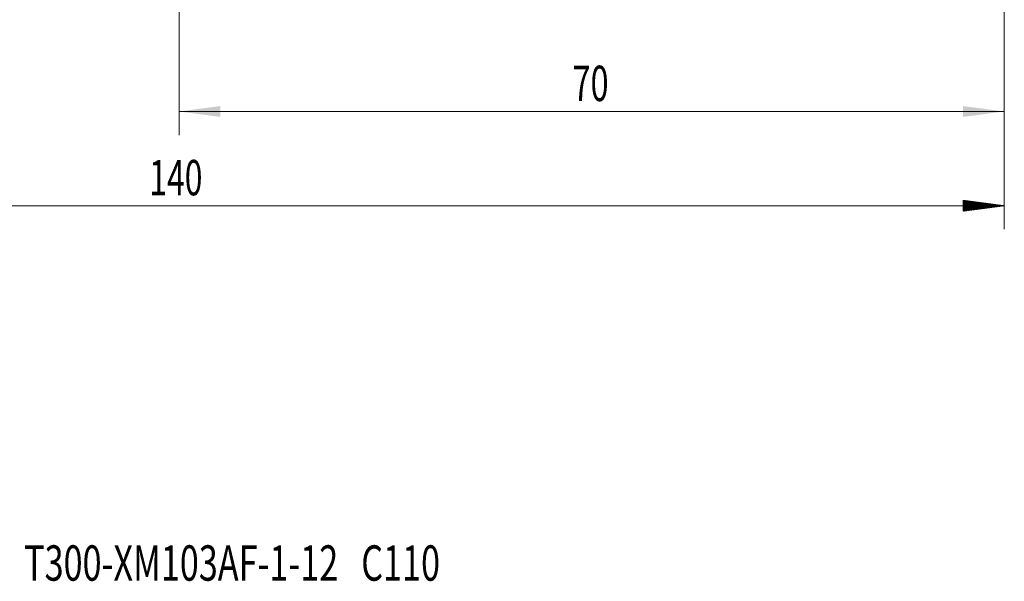
# Model space of a CAD drawing. Units: millimetres. Extents: x -65 to 99, y -82 to 39.
# Drawn here: x -8 to 75, y -82 to -34 of the extents above; entities that cross this region are included whole.
import ezdxf

# ---------------------------------------------------------------- set-up
doc = ezdxf.new("R2010")
doc.units = ezdxf.units.MM
for name, color, linetype in [('2', 7, 'Continuous'), ('SK2', 7, 'Continuous'), ('SK6', 5, 'Continuous')]:
    doc.layers.add(name, color=color, linetype=linetype)
doc.styles.add('iso_b_vert', font='simplex.shx')
doc.dimstyles.get("Standard").update_dxf_attribs({"dimtxt": 0.18, "dimasz": 0.18, "dimexe": 0.18, "dimexo": 0.0625, "dimgap": 0.09, "dimtad": 1, "dimzin": 0, "dimdsep": 52, "dimtxsty": 'Standard', "dimcen": 0.09, "dimadec": 0, "dimazin": 0, "dimtfac": 1, "dimtdec": 4, "dimtofl": 0, "dimtmove": 0, "dimatfit": 3, "dimfxl": 1, "dimtolj": 1, "dimtzin": 0, "dimarcsym": 0})

# ---------------------------------------------------------------- blocks, each defined once
blk = doc.blocks.new('_U3')
at = {"layer": 'SK2', "lineweight": 13}
for p, q in [((5.43, -11.5975), (5.43, -44.282407)), ((75.43, -14.369907), (75.43, -44.282407)), ((75.43, -42.282407), (5.43, -42.282407))]:
    blk.add_line(p, q, dxfattribs=at)
at = {"layer": 'SK2', "lineweight": 18}
for points in [[(5.43, -42.282407), (8.929998, -41.821624), (8.930002, -42.743191)], [(75.43, -42.282407), (71.930002, -42.743191), (71.929998, -41.821624)]]:
    blk.add_solid(points, dxfattribs=at)
at = {"layer": 'SK2', "lineweight": 18, "insert": (38.797172, -41.397293), "char_height": 3, "attachment_point": 7, "line_spacing_factor": 1.084337, "style": 'iso_b_vert'}
blk.add_mtext('\\W0.6740;70', dxfattribs=at)

msp = doc.modelspace()

# ---------------------------------------------------------------- hatches: boundary and pattern name
at = {"layer": '2', "lineweight": 13}
h = msp.add_hatch(dxfattribs=at)
h.set_pattern_fill('ANSI31', color=256, scale=0.0062, style=0)
h.paths.add_polyline_path([(75.43, -50.2824), (71.93, -50.7432), (71.93, -49.8216)])

# ---------------------------------------------------------------- linework, layer by layer
at = {"layer": '2', "lineweight": 18}
for p, q in [((75.43, -14.3699), (75.43, -52.2824)), ((75.43, -50.2824), (-64.57, -50.2824))]:
    msp.add_line(p, q, dxfattribs=at)

# ---------------------------------------------------------------- texts
at = {"layer": '2', "lineweight": 18, "insert": (2.8933, -49.3973), "char_height": 3, "attachment_point": 7, "line_spacing_factor": 1.084337, "style": 'iso_b_vert'}
msp.add_mtext('\\W0.6620;140', dxfattribs=at)
at = {"layer": 'SK6', "lineweight": 18, "insert": (-7.7268, -82.1149), "char_height": 3, "attachment_point": 7, "line_spacing_factor": 1.084337, "style": 'iso_b_vert'}
msp.add_mtext('\\W0.7093;T300-XM103AF-1-12   C110', dxfattribs=at)

# ---------------------------------------------------------------- dimensions: what is measured, and where the dimension line sits
at = {"layer": 'SK2', "lineweight": 18}
dim = msp.add_linear_dim(base=(5.43, -42.2824), p1=(75.43, -12.7824), p2=(5.43, -10.01), dimstyle='Standard', override={"dimtxt": 3, "dimasz": 3.5, "dimexe": 2, "dimexo": 1.5875, "dimgap": 1.5, "dimtad": 1, "dimtih": 1, "dimtoh": 0, "dimdec": 1, "dimlfac": 1, "dimzin": 8, "dimdsep": 46, "dimlunit": 2, "dimpost": '<>', "dimtxsty": 'iso_b_vert', "dimsah": 1, "dimse1": 0, "dimse2": 0, "dimsd1": 0, "dimsd2": 0, "dimclrd": 2, "dimclre": 2, "dimclrt": 2, "dimtol": 0, "dimtm": -0.1, "dimtfac": 1.166667, "dimtdec": 3, "dimtofl": 1, "dimtmove": 0, "dimtzin": 8, "dimlwd": 13, "dimlwe": 13}, dxfattribs=at)
dim.commit()
dim.dimension.update_dxf_attribs({"geometry": '_U3', "text_midpoint": (40.43, -42.2824)})

doc.saveas('drawing.dxf')
